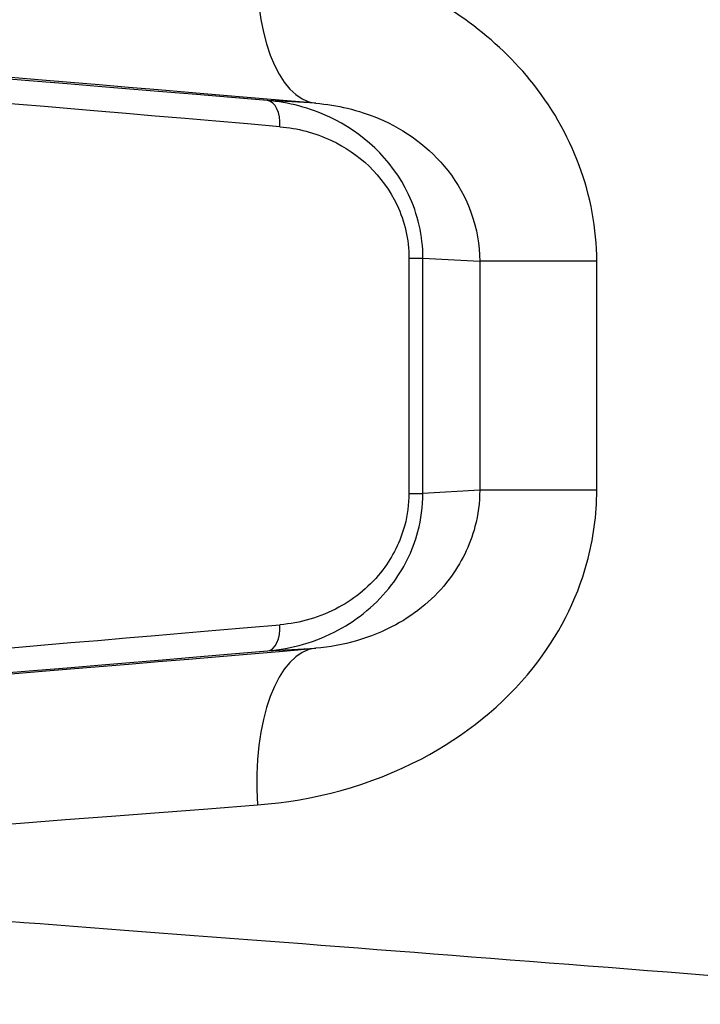
# Model space of a CAD drawing. Units: millimetres. Extents: x -16501 to -4115, y 2325 to 10009.
# Drawn here: x -11136 to -11123, y 6284 to 6303 of the extents above; entities that cross this region are included whole.
import ezdxf

# ---------------------------------------------------------------- set-up
doc = ezdxf.new("R2010")
doc.units = ezdxf.units.MM
doc.layers.add('SW_Toestellen', color=2, linetype='Continuous')

msp = doc.modelspace()

# ---------------------------------------------------------------- linework, layer by layer
at = {"layer": 'SW_Toestellen'}
for p, q in [((-11130.248, 6301.077), (-11131.166, 6301.128)), ((-11128.472, 6298.126), (-11128.472, 6293.635)), ((-11128.472, 6298.126), (-11128.205, 6298.126)), ((-11128.205, 6293.635), (-11128.205, 6298.126)), ((-11128.205, 6298.126), (-11127.123, 6298.066)), ((-11124.891, 6298.066), (-11127.123, 6298.066)), ((-11127.123, 6298.066), (-11127.123, 6293.695)), ((-11124.891, 6293.695), (-11124.891, 6298.066)), ((-11128.472, 6293.635), (-11128.205, 6293.635)), ((-11127.123, 6293.695), (-11128.205, 6293.635)), ((-11124.891, 6293.695), (-11127.123, 6293.695)), ((-11131.166, 6290.632), (-11130.248, 6290.683))]:
    msp.add_line(p, q, dxfattribs=at)
for centre, major_axis, ratio, start_param, end_param in [((-11129.987, 6304.066), (-0.254, -2.989), 0.455485, 4.751149, 6.278303), ((-11117.564, 6299.861), (-27.766, 2.426), 0.00433, 5.18715, 6.787876), ((-11117.381, 6299.834), (-24.7, 2.158), 0.00433, 5.304835, 6.366873), ((-11117.425, 6299.336), (-24.2, 2.158), 0.004418, 5.304851, 6.283579), ((-11131.209, 6300.63), (0.042, 0.498), 0.556713, 4.759366, 6.277953), ((-11117.425, 6292.424), (-24.2, -2.158), 0.004418, 6.282791, 7.26152), ((-11131.209, 6291.13), (0.042, -0.498), 0.556713, 0.005232, 1.523819), ((-11117.564, 6291.899), (-27.766, -2.426), 0.00433, 5.778494, 7.37922), ((-11117.381, 6291.926), (-24.7, -2.158), 0.00433, 6.199498, 7.261536), ((-11129.987, 6287.695), (-0.254, 2.989), 0.455485, 0.004882, 1.532036), ((-11117.303, 6288.911), (-30.766, -2.426), 0.003913, 6.282877, 7.37929), ((-11117.303, 6283.892), (-30.766, 2.426), 0.003913, 4.662807, 6.283494)]:
    msp.add_ellipse(centre, major_axis=major_axis, ratio=ratio, start_param=start_param, end_param=end_param, dxfattribs=at)
for points, knots in [([(-11124.891, 6298.066), (-11124.891, 6299.308), (-11125.359, 6300.543), (-11126.882, 6302.399), (-11127.852, 6303.071), (-11129.694, 6303.818), (-11130.532, 6304.002), (-11131.357, 6304.066)], [0, 0, 0, 0, 0.3727891, 0.3727891, 0.7039754, 0.7039754, 0.9558298, 0.9558298, 0.9558298, 0.9558298]), ([(-11128.205, 6298.126), (-11128.205, 6298.547), (-11128.303, 6298.966), (-11128.801, 6300.023), (-11129.371, 6300.527), (-11130.365, 6300.993), (-11130.768, 6301.095), (-11131.166, 6301.128)], [0, 0, 0, 0, 0.1052645, 0.1052645, 0.3005415, 0.3005415, 0.4229933, 0.4229933, 0.4229933, 0.4229933]), ([(-11130.248, 6301.077), (-11129.842, 6301.044), (-11129.434, 6300.95), (-11128.541, 6300.573), (-11128.075, 6300.235), (-11127.346, 6299.305), (-11127.123, 6298.687), (-11127.123, 6298.066)], [-0.9558298, -0.9558298, -0.9558298, -0.9558298, -0.7039754, -0.7039754, -0.3727891, -0.3727891, 0, 0, 0, 0]), ([(-11130.93, 6300.63), (-11130.599, 6300.602), (-11130.265, 6300.517), (-11129.439, 6300.127), (-11128.966, 6299.707), (-11128.553, 6298.826), (-11128.472, 6298.477), (-11128.472, 6298.126)], [-0.4229933, -0.4229933, -0.4229933, -0.4229933, -0.3005415, -0.3005415, -0.1052645, -0.1052645, 0, 0, 0, 0]), ([(-11131.357, 6287.695), (-11130.296, 6287.776), (-11129.211, 6288.06), (-11127.413, 6289.004), (-11126.673, 6289.594), (-11125.63, 6290.908), (-11125.275, 6291.591), (-11124.954, 6292.764), (-11124.891, 6293.23), (-11124.891, 6293.695)], [0, 0, 0, 0, 0.3239132, 0.3239132, 0.5927336, 0.5927336, 0.8161779, 0.8161779, 0.9558306, 0.9558306, 0.9558306, 0.9558306]), ([(-11131.166, 6290.632), (-11130.708, 6290.671), (-11130.245, 6290.799), (-11129.436, 6291.236), (-11129.083, 6291.523), (-11128.577, 6292.185), (-11128.4, 6292.533), (-11128.238, 6293.143), (-11128.205, 6293.389), (-11128.205, 6293.635)], [0, 0, 0, 0, 0.1406716, 0.1406716, 0.2632862, 0.2632862, 0.3615659, 0.3615659, 0.4229907, 0.4229907, 0.4229907, 0.4229907]), ([(-11128.472, 6293.635), (-11128.472, 6293.43), (-11128.499, 6293.225), (-11128.634, 6292.716), (-11128.781, 6292.427), (-11129.2, 6291.874), (-11129.493, 6291.635), (-11130.165, 6291.27), (-11130.55, 6291.163), (-11130.93, 6291.13)], [-0.4229907, -0.4229907, -0.4229907, -0.4229907, -0.3615659, -0.3615659, -0.2632862, -0.2632862, -0.1406716, -0.1406716, 0, 0, 0, 0]), ([(-11127.123, 6293.695), (-11127.123, 6293.462), (-11127.153, 6293.229), (-11127.307, 6292.643), (-11127.476, 6292.301), (-11127.975, 6291.642), (-11128.33, 6291.346), (-11129.199, 6290.87), (-11129.726, 6290.727), (-11130.248, 6290.683)], [-0.9558306, -0.9558306, -0.9558306, -0.9558306, -0.8161779, -0.8161779, -0.5927336, -0.5927336, -0.3239132, -0.3239132, 0, 0, 0, 0])]:
    msp.add_open_spline(points, degree=3, knots=knots, dxfattribs=at)

doc.saveas('drawing.dxf')
